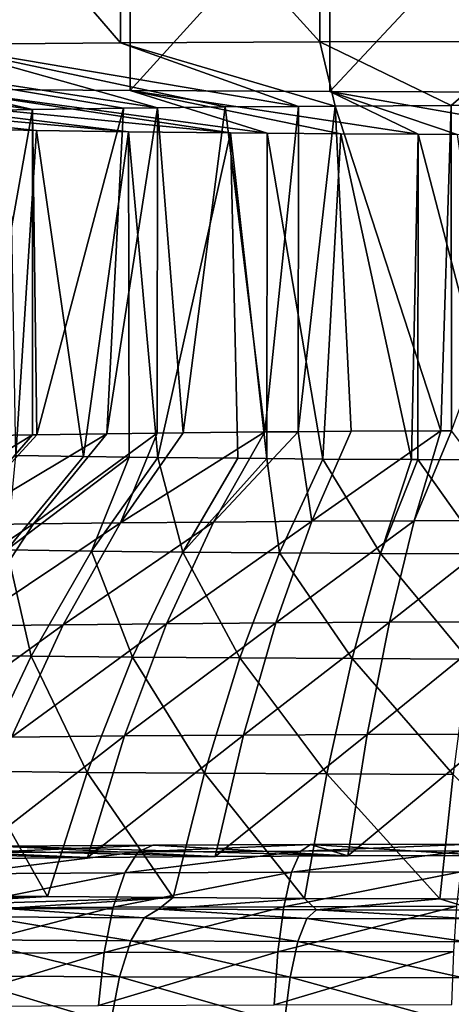
# Model space of a CAD drawing. Extents: x -30 to 30, y -120 to 30.
# Drawn here: x -3 to -1, y -95 to -90 of the extents above; entities that cross this region are included whole.
import ezdxf

# ---------------------------------------------------------------- set-up
doc = ezdxf.new("R2010")
doc.units = 0
doc.layers.add('L1', color=7, linetype='CONTINUOUS')

msp = doc.modelspace()

# ---------------------------------------------------------------- linework, layer by layer
at = {"layer": 'L1', "color": 7}
for points in [[(-1.706285, -90.23752, 102.5112), (-1.706285, -89.0377, 102.4902), (-2.786668, -89.04331, 102.1689)], [(-0.591168, -90.23465, 102.6754), (-0.591168, -89.03483, 102.6545), (-1.706285, -89.0377, 102.4902)], [(-0.591168, -90.23465, 102.6754), (-1.706285, -89.0377, 102.4902), (-1.706285, -90.23752, 102.5112)], [(-2.786668, -90.24313, 102.1899), (-2.786668, -89.04331, 102.1689), (-3.810322, -89.05154, 101.6972)], [(-2.786668, -90.24313, 102.1899), (-3.810322, -89.05154, 101.6972), (-3.810322, -90.25136, 101.7181)], [(-1.706285, -90.23752, 102.5112), (-2.786668, -89.04331, 102.1689), (-2.786668, -90.24313, 102.1899)], [(-3.761766, -90.49338, 87.85298), (-3.761766, -89.29356, 87.83203), (-2.734832, -89.30167, 87.36746)], [(-3.761766, -90.49338, 87.85298), (-2.734832, -89.30167, 87.36746), (-2.734832, -90.50149, 87.3884)], [(-2.734832, -90.50149, 87.3884), (-2.734832, -89.30167, 87.36746), (-1.652226, -89.30714, 87.05374)], [(-2.734832, -90.50149, 87.3884), (-1.652226, -89.30714, 87.05374), (-1.652226, -90.50696, 87.07468)], [(-1.652226, -90.50696, 87.07468), (-1.652226, -89.30714, 87.05374), (-0.535985, -89.30988, 86.89726)], [(-1.652226, -90.50696, 87.07468), (-0.535985, -89.30988, 86.89726), (-0.535985, -90.5097, 86.91821)], [(-5.605669, -90.27499, 100.3645), (-3.26406, -90.60424, 98.04463), (-4.756409, -90.26206, 101.1055)], [(-4.756409, -90.26206, 101.1055), (-2.585995, -90.59463, 98.59495), (-3.810322, -90.25136, 101.7181)], [(-4.756409, -90.26206, 101.1055), (-3.26406, -90.60424, 98.04463), (-2.769555, -90.59671, 98.47609)], [(-4.756409, -90.26206, 101.1055), (-2.769555, -90.59671, 98.47609), (-2.585995, -90.59463, 98.59495)], [(-3.810322, -90.25136, 101.7181), (-1.821226, -90.58728, 99.01597), (-2.786668, -90.24313, 102.1899)], [(-3.810322, -90.25136, 101.7181), (-2.585995, -90.59463, 98.59495), (-2.218669, -90.59048, 98.8328)], [(-3.810322, -90.25136, 101.7181), (-2.218669, -90.59048, 98.8328), (-1.821226, -90.58728, 99.01597)], [(-2.786668, -90.24313, 102.1899), (-1.622617, -90.58569, 99.1075), (-1.706285, -90.23752, 102.5112)], [(-2.786668, -90.24313, 102.1899), (-1.821226, -90.58728, 99.01597), (-1.622617, -90.58569, 99.1075)], [(-1.706285, -90.23752, 102.5112), (-0.993533, -90.58242, 99.29458), (-0.591168, -90.23465, 102.6754)], [(-1.706285, -90.23752, 102.5112), (-1.622617, -90.58569, 99.1075), (-0.993533, -90.58242, 99.29458)], [(-0.591168, -90.23465, 102.6754), (-0.993533, -90.58242, 99.29458), (-0.344224, -90.58075, 99.39024)], [(-5.605669, -90.27499, 100.3645), (-3.69212, -90.61293, 97.54719), (-3.26406, -90.60424, 98.04463)], [(-4.71212, -90.4828, 88.45895), (-2.743766, -90.72524, 91.11228), (-5.566549, -90.46997, 89.19398)], [(-5.566549, -90.46997, 89.19398), (-2.743766, -90.72524, 91.11228), (-3.241282, -90.71777, 91.54028)], [(-5.566549, -90.46997, 89.19398), (-3.241282, -90.71777, 91.54028), (-3.385072, -90.71489, 91.70502)], [(-3.761766, -90.49338, 87.85298), (-2.190395, -90.7314, 90.75943), (-4.71212, -90.4828, 88.45895)], [(-4.71212, -90.4828, 88.45895), (-2.190395, -90.7314, 90.75943), (-2.743766, -90.72524, 91.11228)], [(-2.734832, -90.50149, 87.3884), (-1.99115, -90.73298, 90.6693), (-3.761766, -90.49338, 87.85298)], [(-3.761766, -90.49338, 87.85298), (-1.99115, -90.73298, 90.6693), (-2.190395, -90.7314, 90.75943)], [(-1.652226, -90.50696, 87.07468), (-1.172102, -90.73825, 90.36712), (-2.734832, -90.50149, 87.3884)], [(-2.734832, -90.50149, 87.3884), (-1.172102, -90.73825, 90.36712), (-1.592434, -90.73612, 90.48893)], [(-2.734832, -90.50149, 87.3884), (-1.592434, -90.73612, 90.48893), (-1.99115, -90.73298, 90.6693)], [(-0.535985, -90.5097, 86.91821), (-0.312092, -90.7409, 90.21514), (-1.652226, -90.50696, 87.07468)], [(-1.652226, -90.50696, 87.07468), (-0.312092, -90.7409, 90.21514), (-0.962056, -90.73931, 90.30625)], [(-1.652226, -90.50696, 87.07468), (-0.962056, -90.73931, 90.30625), (-1.172102, -90.73825, 90.36712)], [(-2.218669, -90.59048, 98.8328), (-2.003699, -92.35433, 98.9747), (-1.821226, -90.58728, 99.01597)], [(-1.821226, -90.58728, 99.01597), (-2.003699, -92.35433, 98.9747), (-1.823034, -92.35302, 99.05013)], [(-1.821226, -90.58728, 99.01597), (-1.823034, -92.35302, 99.05013), (-1.622617, -90.58569, 99.1075)], [(-1.622617, -90.58569, 99.1075), (-1.823034, -92.35302, 99.05013), (-1.536029, -92.35092, 99.16997)], [(-1.622617, -90.58569, 99.1075), (-1.049715, -92.34843, 99.3126), (-0.993533, -90.58242, 99.29458)], [(-1.622617, -90.58569, 99.1075), (-1.536029, -92.35092, 99.16997), (-1.049715, -92.34843, 99.3126)], [(-0.993533, -90.58242, 99.29458), (-1.049715, -92.34843, 99.3126), (-0.993043, -92.34826, 99.32263)], [(-0.993533, -90.58242, 99.29458), (-0.993043, -92.34826, 99.32263), (-0.344224, -90.58075, 99.39024)], [(-3.69212, -90.61293, 97.54719), (-3.579202, -92.37617, 97.72374), (-3.26406, -90.60424, 98.04463)], [(-3.26406, -90.60424, 98.04463), (-3.579202, -92.37617, 97.72374), (-3.262743, -92.37005, 98.07426)], [(-3.26406, -90.60424, 98.04463), (-3.239608, -92.3696, 98.09989), (-2.769555, -90.59671, 98.47609)], [(-3.26406, -90.60424, 98.04463), (-3.262743, -92.37005, 98.07426), (-3.239608, -92.3696, 98.09989)], [(-2.769555, -90.59671, 98.47609), (-3.239608, -92.3696, 98.09989), (-2.860689, -92.36373, 98.43639)], [(-2.769555, -90.59671, 98.47609), (-2.860689, -92.36373, 98.43639), (-2.585995, -90.59463, 98.59495)], [(-2.585995, -90.59463, 98.59495), (-2.860689, -92.36373, 98.43639), (-2.588031, -92.36036, 98.62939)], [(-2.585995, -90.59463, 98.59495), (-2.588031, -92.36036, 98.62939), (-2.447046, -92.35862, 98.72919)], [(-2.585995, -90.59463, 98.59495), (-2.447046, -92.35862, 98.72919), (-2.218669, -90.59048, 98.8328)], [(-2.218669, -90.59048, 98.8328), (-2.447046, -92.35862, 98.72919), (-2.003699, -92.35433, 98.9747)], [(-3.241282, -90.71777, 91.54028), (-3.353747, -92.48155, 91.68675), (-3.385072, -90.71489, 91.70502)], [(-3.241282, -90.71777, 91.54028), (-2.987043, -92.48765, 91.33697), (-3.353747, -92.48155, 91.68675)], [(-2.743766, -90.72524, 91.11228), (-2.987043, -92.48765, 91.33697), (-3.241282, -90.71777, 91.54028)], [(-2.743766, -90.72524, 91.11228), (-2.739749, -92.49094, 91.14837), (-2.987043, -92.48765, 91.33697)], [(-2.190395, -90.7314, 90.75943), (-2.58408, -92.49301, 91.02964), (-2.743766, -90.72524, 91.11228)], [(-2.743766, -90.72524, 91.11228), (-2.58408, -92.49301, 91.02964), (-2.739749, -92.49094, 91.14837)], [(-2.190395, -90.7314, 90.75943), (-2.14975, -92.49757, 90.76852), (-2.58408, -92.49301, 91.02964)], [(-1.99115, -90.73298, 90.6693), (-1.992821, -92.49883, 90.69633), (-2.190395, -90.7314, 90.75943)], [(-2.190395, -90.7314, 90.75943), (-1.992821, -92.49883, 90.69633), (-2.14975, -92.49757, 90.76852)], [(-1.99115, -90.73298, 90.6693), (-1.689325, -92.50127, 90.55674), (-1.992821, -92.49883, 90.69633)], [(-1.592434, -90.73612, 90.48893), (-1.689325, -92.50127, 90.55674), (-1.99115, -90.73298, 90.6693)], [(-1.592434, -90.73612, 90.48893), (-1.208394, -92.50406, 90.39689), (-1.689325, -92.50127, 90.55674)], [(-1.172102, -90.73825, 90.36712), (-1.208394, -92.50406, 90.39689), (-1.592434, -90.73612, 90.48893)], [(-1.172102, -90.73825, 90.36712), (-1.174631, -92.50419, 90.38967), (-1.208394, -92.50406, 90.39689)], [(-1.172102, -90.73825, 90.36712), (-0.712795, -92.50591, 90.29091), (-1.174631, -92.50419, 90.38967)], [(-0.962056, -90.73931, 90.30625), (-0.712795, -92.50591, 90.29091), (-1.172102, -90.73825, 90.36712)], [(-1.749315, -92.83944, 99.78066), (-1.536029, -92.35092, 99.16997), (-1.823034, -92.35302, 99.05013)], [(-1.195473, -92.8366, 99.9431), (-1.049715, -92.34843, 99.3126), (-1.749315, -92.83944, 99.78066)], [(-1.049715, -92.34843, 99.3126), (-1.536029, -92.35092, 99.16997), (-1.749315, -92.83944, 99.78066)], [(-0.62712, -92.83485, 100.0436), (-0.993043, -92.34826, 99.32263), (-1.195473, -92.8366, 99.9431)], [(-1.195473, -92.8366, 99.9431), (-0.993043, -92.34826, 99.32263), (-1.049715, -92.34843, 99.3126)], [(-3.689445, -92.86071, 98.56199), (-3.262743, -92.37005, 98.07426), (-4.076194, -92.86819, 98.13361)], [(-3.262743, -92.37005, 98.07426), (-3.579202, -92.37617, 97.72374), (-4.076194, -92.86819, 98.13361)], [(-3.257912, -92.85402, 98.94523), (-2.860689, -92.36373, 98.43639), (-3.689445, -92.86071, 98.56199)], [(-2.860689, -92.36373, 98.43639), (-3.239608, -92.3696, 98.09989), (-3.689445, -92.86071, 98.56199)], [(-3.689445, -92.86071, 98.56199), (-3.239608, -92.3696, 98.09989), (-3.262743, -92.37005, 98.07426)], [(-2.786832, -92.8482, 99.27867), (-2.588031, -92.36036, 98.62939), (-3.257912, -92.85402, 98.94523)], [(-3.257912, -92.85402, 98.94523), (-2.588031, -92.36036, 98.62939), (-2.860689, -92.36373, 98.43639)], [(-2.281924, -92.84332, 99.55828), (-2.003699, -92.35433, 98.9747), (-2.786832, -92.8482, 99.27867)], [(-2.003699, -92.35433, 98.9747), (-2.447046, -92.35862, 98.72919), (-2.786832, -92.8482, 99.27867)], [(-2.786832, -92.8482, 99.27867), (-2.447046, -92.35862, 98.72919), (-2.588031, -92.36036, 98.62939)], [(-1.749315, -92.83944, 99.78066), (-1.823034, -92.35302, 99.05013), (-2.281924, -92.84332, 99.55828)], [(-2.281924, -92.84332, 99.55828), (-1.823034, -92.35302, 99.05013), (-2.003699, -92.35433, 98.9747)], [(-3.353747, -92.48155, 91.68675), (-2.987043, -92.48765, 91.33697), (-3.401811, -92.99515, 90.86)], [(-3.401811, -92.99515, 90.86), (-2.987043, -92.48765, 91.33697), (-2.739749, -92.49094, 91.14837)], [(-3.401811, -92.99515, 90.86), (-2.739749, -92.49094, 91.14837), (-2.942894, -93.00126, 90.51001)], [(-2.942894, -93.00126, 90.51001), (-2.739749, -92.49094, 91.14837), (-2.58408, -92.49301, 91.02964)], [(-2.942894, -93.00126, 90.51001), (-2.58408, -92.49301, 91.02964), (-2.448255, -93.00645, 90.21262)], [(-2.58408, -92.49301, 91.02964), (-2.14975, -92.49757, 90.76852), (-2.448255, -93.00645, 90.21262)], [(-2.448255, -93.00645, 90.21262), (-2.14975, -92.49757, 90.76852), (-1.992821, -92.49883, 90.69633)], [(-2.448255, -93.00645, 90.21262), (-1.992821, -92.49883, 90.69633), (-1.923898, -93.01066, 89.97144)], [(-1.923898, -93.01066, 89.97144), (-1.992821, -92.49883, 90.69633), (-1.689325, -92.50127, 90.55674)], [(-1.923898, -93.01066, 89.97144), (-1.689325, -92.50127, 90.55674), (-1.376186, -93.01384, 89.78939)], [(-1.689325, -92.50127, 90.55674), (-1.208394, -92.50406, 90.39689), (-1.376186, -93.01384, 89.78939)], [(-1.376186, -93.01384, 89.78939), (-1.208394, -92.50406, 90.39689), (-1.174631, -92.50419, 90.38967)], [(-1.376186, -93.01384, 89.78939), (-1.174631, -92.50419, 90.38967), (-0.81177, -93.01595, 89.6687)], [(-1.174631, -92.50419, 90.38967), (-0.712795, -92.50591, 90.29091), (-0.81177, -93.01595, 89.6687)], [(-3.689445, -92.86071, 98.56199), (-4.101403, -93.41455, 98.987), (-3.257912, -92.85402, 98.94523)], [(-3.257912, -92.85402, 98.94523), (-4.101403, -93.41455, 98.987), (-3.621685, -93.40712, 99.41303)], [(-3.257912, -92.85402, 98.94523), (-3.621685, -93.40712, 99.41303), (-2.786832, -92.8482, 99.27867)], [(-2.786832, -92.8482, 99.27867), (-3.621685, -93.40712, 99.41303), (-3.098005, -93.40065, 99.78371)], [(-2.786832, -92.8482, 99.27867), (-3.098005, -93.40065, 99.78371), (-2.281924, -92.84332, 99.55828)], [(-2.281924, -92.84332, 99.55828), (-3.098005, -93.40065, 99.78371), (-2.53672, -93.39523, 100.0945)], [(-2.281924, -92.84332, 99.55828), (-2.53672, -93.39523, 100.0945), (-1.749315, -92.83944, 99.78066)], [(-1.749315, -92.83944, 99.78066), (-2.53672, -93.39523, 100.0945), (-1.944641, -93.39091, 100.3417)], [(-1.749315, -92.83944, 99.78066), (-1.944641, -93.39091, 100.3417), (-1.195473, -92.8366, 99.9431)], [(-1.195473, -92.8366, 99.9431), (-1.944641, -93.39091, 100.3417), (-1.328958, -93.38776, 100.5223)], [(-1.195473, -92.8366, 99.9431), (-1.328958, -93.38776, 100.5223), (-0.62712, -92.83485, 100.0436)], [(-0.62712, -92.83485, 100.0436), (-1.328958, -93.38776, 100.5223), (-0.697143, -93.38581, 100.6341)], [(-3.401811, -92.99515, 90.86), (-3.271493, -93.5708, 90.03595), (-3.781652, -93.564, 90.42502)], [(-2.942894, -93.00126, 90.51001), (-3.271493, -93.5708, 90.03595), (-3.401811, -92.99515, 90.86)], [(-2.942894, -93.00126, 90.51001), (-2.721624, -93.57657, 89.70535), (-3.271493, -93.5708, 90.03595)], [(-2.448255, -93.00645, 90.21262), (-2.721624, -93.57657, 89.70535), (-2.942894, -93.00126, 90.51001)], [(-2.448255, -93.00645, 90.21262), (-2.138717, -93.58124, 89.43724), (-2.721624, -93.57657, 89.70535)], [(-1.923898, -93.01066, 89.97144), (-2.138717, -93.58124, 89.43724), (-2.448255, -93.00645, 90.21262)], [(-1.923898, -93.01066, 89.97144), (-1.529849, -93.58478, 89.23487), (-2.138717, -93.58124, 89.43724)], [(-1.376186, -93.01384, 89.78939), (-1.529849, -93.58478, 89.23487), (-1.923898, -93.01066, 89.97144)], [(-1.376186, -93.01384, 89.78939), (-0.902411, -93.58712, 89.1007), (-1.529849, -93.58478, 89.23487)], [(-0.81177, -93.01595, 89.6687), (-0.902411, -93.58712, 89.1007), (-1.376186, -93.01384, 89.78939)], [(-3.621685, -93.40712, 99.41303), (-3.948276, -94.01733, 99.83499), (-3.098005, -93.40065, 99.78371)], [(-3.098005, -93.40065, 99.78371), (-3.948276, -94.01733, 99.83499), (-3.377372, -94.01029, 100.2391)], [(-3.098005, -93.40065, 99.78371), (-3.377372, -94.01029, 100.2391), (-2.53672, -93.39523, 100.0945)], [(-2.53672, -93.39523, 100.0945), (-3.377372, -94.01029, 100.2391), (-2.765472, -94.00437, 100.578)], [(-2.53672, -93.39523, 100.0945), (-2.765472, -94.00437, 100.578), (-1.944641, -93.39091, 100.3417)], [(-1.944641, -93.39091, 100.3417), (-2.765472, -94.00437, 100.578), (-2.120002, -93.99966, 100.8475)], [(-1.944641, -93.39091, 100.3417), (-2.120002, -93.99966, 100.8475), (-1.328958, -93.38776, 100.5223)], [(-1.328958, -93.38776, 100.5223), (-2.120002, -93.99966, 100.8475), (-1.448799, -93.99623, 101.0443)], [(-1.328958, -93.38776, 100.5223), (-1.448799, -93.99623, 101.0443), (-0.697143, -93.38581, 100.6341)], [(-0.697143, -93.38581, 100.6341), (-1.448799, -93.99623, 101.0443), (-0.760009, -93.9941, 101.1662)], [(-3.271493, -93.5708, 90.03595), (-3.566504, -94.19578, 89.61233), (-3.781652, -93.564, 90.42502)], [(-3.271493, -93.5708, 90.03595), (-2.96705, -94.20206, 89.25191), (-3.566504, -94.19578, 89.61233)], [(-2.721624, -93.57657, 89.70535), (-2.96705, -94.20206, 89.25191), (-3.271493, -93.5708, 90.03595)], [(-2.721624, -93.57657, 89.70535), (-2.331579, -94.20717, 88.95963), (-2.96705, -94.20206, 89.25191)], [(-2.138717, -93.58124, 89.43724), (-2.331579, -94.20717, 88.95963), (-2.721624, -93.57657, 89.70535)], [(-2.138717, -93.58124, 89.43724), (-1.667805, -94.21102, 88.73901), (-2.331579, -94.20717, 88.95963)], [(-1.529849, -93.58478, 89.23487), (-1.667805, -94.21102, 88.73901), (-2.138717, -93.58124, 89.43724)], [(-1.529849, -93.58478, 89.23487), (-0.983788, -94.21358, 88.59274), (-1.667805, -94.21102, 88.73901)], [(-0.902411, -93.58712, 89.1007), (-0.983788, -94.21358, 88.59274), (-1.529849, -93.58478, 89.23487)], [(-3.377372, -94.01029, 100.2391), (-3.622063, -94.67085, 100.6402), (-2.765472, -94.00437, 100.578)], [(-2.765472, -94.00437, 100.578), (-3.622063, -94.67085, 100.6402), (-2.965831, -94.66451, 101.0036)], [(-2.765472, -94.00437, 100.578), (-2.965831, -94.66451, 101.0036), (-2.120002, -93.99966, 100.8475)], [(-2.120002, -93.99966, 100.8475), (-2.965831, -94.66451, 101.0036), (-2.273597, -94.65946, 101.2926)], [(-2.120002, -93.99966, 100.8475), (-2.273597, -94.65946, 101.2926), (-1.448799, -93.99623, 101.0443)], [(-1.448799, -93.99623, 101.0443), (-2.273597, -94.65946, 101.2926), (-1.553764, -94.65577, 101.5037)], [(-1.448799, -93.99623, 101.0443), (-1.553764, -94.65577, 101.5037), (-0.760009, -93.9941, 101.1662)], [(-0.760009, -93.9941, 101.1662), (-1.553764, -94.65577, 101.5037), (-0.815072, -94.65349, 101.6344)], [(-3.566504, -94.19578, 89.61233), (-3.182013, -94.87652, 88.85697), (-3.824899, -94.86978, 89.24349)], [(-2.96705, -94.20206, 89.25191), (-3.182013, -94.87652, 88.85697), (-3.566504, -94.19578, 89.61233)], [(-2.96705, -94.20206, 89.25191), (-2.500502, -94.882, 88.5435), (-3.182013, -94.87652, 88.85697)], [(-2.331579, -94.20717, 88.95963), (-2.500502, -94.882, 88.5435), (-2.96705, -94.20206, 89.25191)], [(-2.331579, -94.20717, 88.95963), (-1.788638, -94.88612, 88.3069), (-2.500502, -94.882, 88.5435)], [(-1.667805, -94.21102, 88.73901), (-1.788638, -94.88612, 88.3069), (-2.331579, -94.20717, 88.95963)], [(-1.667805, -94.21102, 88.73901), (-1.055063, -94.88887, 88.15004), (-1.788638, -94.88612, 88.3069)], [(-0.983788, -94.21358, 88.59274), (-1.055063, -94.88887, 88.15004), (-1.667805, -94.21102, 88.73901)], [(-0.983788, -94.21358, 88.59274), (-0.308681, -94.89018, 88.07481), (-1.055063, -94.88887, 88.15004)], [(-2.68977, -94.63322, 105.1387), (-1.809633, -94.62988, 105.3298), (-1.756663, -94.59434, 105.0231)], [(-1.756663, -94.59434, 105.0231), (-2.611038, -94.59758, 104.8376), (-2.68977, -94.63322, 105.1387)], [(-1.553764, -94.65577, 101.5037), (-2.611038, -94.59758, 104.8376), (-1.756663, -94.59434, 105.0231)], [(-0.916457, -94.62786, 105.4456), (-0.889631, -94.59238, 105.1355), (-1.809633, -94.62988, 105.3298)], [(-1.756663, -94.59434, 105.0231), (-1.809633, -94.62988, 105.3298), (-0.889631, -94.59238, 105.1355)], [(-0.815072, -94.65349, 101.6344), (-1.756663, -94.59434, 105.0231), (-0.889631, -94.59238, 105.1355)], [(-1.553764, -94.65577, 101.5037), (-1.756663, -94.59434, 105.0231), (-0.815072, -94.65349, 101.6344)], [(-2.965831, -94.66451, 101.0036), (-5.037386, -94.61468, 103.8584), (-4.25733, -94.60779, 104.2531)], [(-3.622063, -94.67085, 100.6402), (-5.037386, -94.61468, 103.8584), (-2.965831, -94.66451, 101.0036)], [(-2.273597, -94.65946, 101.2926), (-4.25733, -94.60779, 104.2531), (-3.446601, -94.60207, 104.5803)], [(-2.965831, -94.66451, 101.0036), (-4.25733, -94.60779, 104.2531), (-2.273597, -94.65946, 101.2926)], [(-3.647373, -94.75295, 105.1485), (-2.763137, -94.7482, 105.4207), (-2.68977, -94.63322, 105.1387)], [(-2.68977, -94.63322, 105.1387), (-3.550528, -94.63785, 104.8737), (-3.647373, -94.75295, 105.1485)], [(-2.611038, -94.59758, 104.8376), (-3.446601, -94.60207, 104.5803), (-3.550528, -94.63785, 104.8737)], [(-2.68977, -94.63322, 105.1387), (-2.611038, -94.59758, 104.8376), (-3.550528, -94.63785, 104.8737)], [(-1.553764, -94.65577, 101.5037), (-3.446601, -94.60207, 104.5803), (-2.611038, -94.59758, 104.8376)], [(-2.273597, -94.65946, 101.2926), (-3.446601, -94.60207, 104.5803), (-1.553764, -94.65577, 101.5037)], [(-1.858993, -94.74477, 105.6171), (-1.809633, -94.62988, 105.3298), (-2.763137, -94.7482, 105.4207)], [(-2.68977, -94.63322, 105.1387), (-2.763137, -94.7482, 105.4207), (-1.809633, -94.62988, 105.3298)], [(-0.941454, -94.74269, 105.736), (-0.916457, -94.62786, 105.4456), (-1.858993, -94.74477, 105.6171)], [(-0.916457, -94.62786, 105.4456), (-1.809633, -94.62988, 105.3298), (-1.858993, -94.74477, 105.6171)], [(-2.826139, -94.93467, 105.6644), (-2.763137, -94.7482, 105.4207), (-3.730536, -94.93954, 105.386)], [(-3.647373, -94.75295, 105.1485), (-3.730536, -94.93954, 105.386), (-2.763137, -94.7482, 105.4207)], [(-1.901379, -94.93117, 105.8652), (-1.858993, -94.74477, 105.6171), (-2.826139, -94.93467, 105.6644)], [(-1.858993, -94.74477, 105.6171), (-2.763137, -94.7482, 105.4207), (-2.826139, -94.93467, 105.6644)], [(-0.941454, -94.74269, 105.736), (-1.858993, -94.74477, 105.6171), (-1.901379, -94.93117, 105.8652)], [(-0.96292, -94.92905, 105.9869), (-0.941454, -94.74269, 105.736), (-1.901379, -94.93117, 105.8652)], [(-3.182013, -94.87652, 88.85697), (-5.009118, -94.92854, 85.87703), (-3.824899, -94.86978, 89.24349)], [(-3.182013, -94.87652, 88.85697), (-4.227825, -94.93539, 85.48471), (-5.009118, -94.92854, 85.87703)], [(-2.500502, -94.882, 88.5435), (-4.227825, -94.93539, 85.48471), (-3.182013, -94.87652, 88.85697)], [(-2.500502, -94.882, 88.5435), (-3.416071, -94.94106, 85.16005), (-4.227825, -94.93539, 85.48471)], [(-2.579704, -94.9455, 84.90539), (-3.416071, -94.94106, 85.16005), (-2.500502, -94.882, 88.5435)], [(-1.788638, -94.88612, 88.3069), (-2.579704, -94.9455, 84.90539), (-2.500502, -94.882, 88.5435)], [(-1.788638, -94.88612, 88.3069), (-1.72475, -94.94869, 84.72257), (-2.579704, -94.9455, 84.90539)], [(-1.055063, -94.88887, 88.15004), (-1.72475, -94.94869, 84.72257), (-1.788638, -94.88612, 88.3069)], [(-1.055063, -94.88887, 88.15004), (-0.857369, -94.9506, 84.6129), (-1.72475, -94.94869, 84.72257)], [(-0.308681, -94.89018, 88.07481), (-0.857369, -94.9506, 84.6129), (-1.055063, -94.88887, 88.15004)], [(-2.874482, -95.17995, 105.8532), (-2.826139, -94.93467, 105.6644), (-3.794349, -95.18489, 105.57)], [(-2.826139, -94.93467, 105.6644), (-3.730536, -94.93954, 105.386), (-3.794349, -95.18489, 105.57)], [(-3.519078, -94.98705, 84.86781), (-3.416071, -94.94106, 85.16005), (-2.657491, -94.99163, 84.60547)], [(-3.416071, -94.94106, 85.16005), (-2.579704, -94.9455, 84.90539), (-2.657491, -94.99163, 84.60547)], [(-1.901379, -94.93117, 105.8652), (-2.826139, -94.93467, 105.6644), (-2.874482, -95.17995, 105.8532)], [(-1.933903, -95.17638, 106.0575), (-1.901379, -94.93117, 105.8652), (-2.874482, -95.17995, 105.8532)], [(-2.657491, -94.99163, 84.60547), (-2.579704, -94.9455, 84.90539), (-1.776757, -94.99492, 84.41713)], [(-2.579704, -94.9455, 84.90539), (-1.72475, -94.94869, 84.72257), (-1.776757, -94.99492, 84.41713)], [(-0.979392, -95.17422, 106.1812), (-0.96292, -94.92905, 105.9869), (-1.933903, -95.17638, 106.0575)], [(-0.96292, -94.92905, 105.9869), (-1.901379, -94.93117, 105.8652), (-1.933903, -95.17638, 106.0575)], [(-1.776757, -94.99492, 84.41713), (-1.72475, -94.94869, 84.72257), (-0.883222, -94.99689, 84.30415)], [(-1.72475, -94.94869, 84.72257), (-0.857369, -94.9506, 84.6129), (-0.883222, -94.99689, 84.30415)], [(-3.615065, -95.11168, 84.5969), (-3.519078, -94.98705, 84.86781), (-2.729977, -95.11638, 84.32741)], [(-3.519078, -94.98705, 84.86781), (-2.657491, -94.99163, 84.60547), (-2.729977, -95.11638, 84.32741)], [(-2.729977, -95.11638, 84.32741), (-2.657491, -94.99163, 84.60547), (-1.82522, -95.11976, 84.13394)], [(-2.657491, -94.99163, 84.60547), (-1.776757, -94.99492, 84.41713), (-1.82522, -95.11976, 84.13394)], [(-1.82522, -95.11976, 84.13394), (-1.776757, -94.99492, 84.41713), (-0.907312, -95.12179, 84.01788)], [(-1.776757, -94.99492, 84.41713), (-0.883222, -94.99689, 84.30415), (-0.907312, -95.12179, 84.01788)], [(-3.697491, -95.30644, 84.36581), (-3.615065, -95.11168, 84.5969), (-2.792223, -95.31125, 84.09017)], [(-3.615065, -95.11168, 84.5969), (-2.729977, -95.11638, 84.32741), (-2.792223, -95.31125, 84.09017)], [(-2.792223, -95.31125, 84.09017), (-2.729977, -95.11638, 84.32741), (-1.866837, -95.31471, 83.89229)], [(-2.729977, -95.11638, 84.32741), (-1.82522, -95.11976, 84.13394), (-1.866837, -95.31471, 83.89229)], [(-1.866837, -95.31471, 83.89229), (-1.82522, -95.11976, 84.13394), (-0.928, -95.31678, 83.77358)], [(-1.82522, -95.11976, 84.13394), (-0.907312, -95.12179, 84.01788), (-0.928, -95.31678, 83.77358)], [(-2.874482, -95.17995, 105.8532), (-3.794349, -95.18489, 105.57), (-3.834464, -95.47229, 105.688)], [(-2.904871, -95.46729, 105.9742), (-2.874482, -95.17995, 105.8532), (-3.834464, -95.47229, 105.688)], [(-1.954349, -95.46369, 106.1806), (-1.933903, -95.17638, 106.0575), (-2.904871, -95.46729, 105.9742)], [(-1.933903, -95.17638, 106.0575), (-2.874482, -95.17995, 105.8532), (-2.904871, -95.46729, 105.9742)], [(-0.989746, -95.46151, 106.3057), (-0.979392, -95.17422, 106.1812), (-1.954349, -95.46369, 106.1806)], [(-0.979392, -95.17422, 106.1812), (-1.933903, -95.17638, 106.0575), (-1.954349, -95.46369, 106.1806)], [(-3.760739, -95.55807, 84.19026), (-3.697491, -95.30644, 84.36581), (-2.839986, -95.56296, 83.90991)], [(-3.697491, -95.30644, 84.36581), (-2.792223, -95.31125, 84.09017), (-2.839986, -95.56296, 83.90991)], [(-2.839986, -95.56296, 83.90991), (-2.792223, -95.31125, 84.09017), (-1.89877, -95.56648, 83.70864)], [(-2.792223, -95.31125, 84.09017), (-1.866837, -95.31471, 83.89229), (-1.89877, -95.56648, 83.70864)], [(-1.89877, -95.56648, 83.70864), (-1.866837, -95.31471, 83.89229), (-0.943874, -95.56859, 83.5879)], [(-1.866837, -95.31471, 83.89229), (-0.928, -95.31678, 83.77358), (-0.943874, -95.56859, 83.5879)]]:
    msp.add_3dface(points, dxfattribs=at)

doc.saveas('drawing.dxf')
